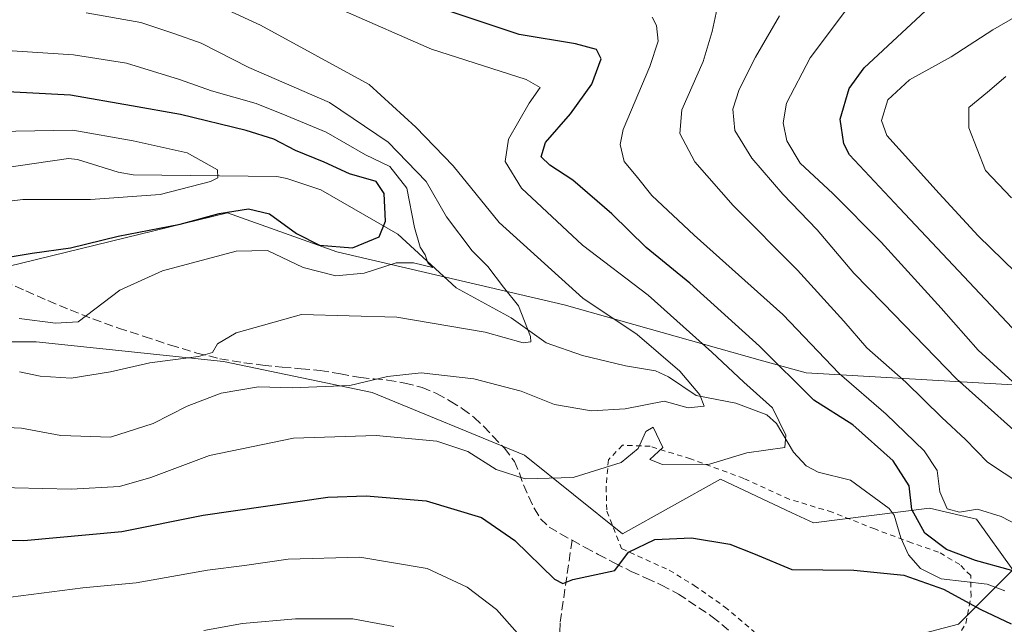
# Model space of a CAD drawing. Units: metres. Extents: x 613541 to 616970, y 4773329 to 4775703.
# Drawn here: x 616521 to 616705, y 4773803 to 4773916 of the extents above; entities that cross this region are included whole.
import ezdxf

# ---------------------------------------------------------------- set-up
doc = ezdxf.new("R2010")
doc.units = ezdxf.units.M
doc.header["$MEASUREMENT"] = 0
doc.linetypes.add('DGN Style 2', pattern=[1.6480167562047852, 0.988810053722871, -0.6592067024819142])
doc.linetypes.add('DGN Style 3', pattern=[2.307223458686699, 1.648016756204785, -0.6592067024819142])
for name, color, linetype, lineweight in [('Alambrada', 7, 'DGN Style 2', 0), ('Arbolado forestal CxS', 92, 'Continuous', 0), ('Comarca CxS', 21, 'Continuous', 0), ('Comunidad Autónoma CxS', 142, 'Continuous', 0), ('Corriente natural lineal', 142, 'Continuous', 13), ('Curva de nivel maestra', 30, 'Continuous', 30), ('Curva de nivel normal', 30, 'Continuous', 0), ('Espacio natural protegido CxS', 121, 'Continuous', 0), ('Municipio CxS', 4, 'Continuous', 0), ('Pastizal CxS', 92, 'Continuous', 0), ('Provincia CxS', 1, 'Continuous', 0), ('Senda', 7, 'DGN Style 3', 0)]:
    doc.layers.add(name, color=color, linetype=linetype, lineweight=lineweight)

# ---------------------------------------------------------------- blocks, each defined once
blk = doc.blocks.new('*U13')
at = {"layer": 'Arbolado forestal CxS', "color": 92, "linetype": 'Continuous', "lineweight": 0}
for points in [[(616420.4726999998, 4773921.085100001, 437.3469000000041), (616436.7720999997, 4773891.470100001, 420.9962999999989), (616454.7521000003, 4773877.744100001, 410.5975000000035), (616485.9276999999, 4773874.343699999, 420.9321000000054), (616515.7308999998, 4773869.292500001, 425.2409000000043), (616559.7005000003, 4773880.012700001, 424.0935999999929), (616580.1596999997, 4773872.705499999, 424.4036000000052), (616622.6706999998, 4773862.806500001, 439.2832999999956), (616659.3409000002, 4773852.494100001, 448.7939999999944), (616667.9527000004, 4773850.072100001, 452.1153000000049), (616713.0926999999, 4773847.489900001, 473.4572000000044)], [(616677.5762999998, 4773798.1591, 453.7042999999976), (616696.4243000001, 4773803.082900001, 451.2115000000049), (616706.5926999999, 4773813.2467, 449.5920999999944), (616699.8151000004, 4773822.7345, 453.5565000000061), (616691.0015000004, 4773824.766899999, 449.4284999999945), (616669.3085000003, 4773822.0559, 447.8592000000062), (616665.2767000003, 4773823.938300001, 447.2443999999959), (616651.8882999998, 4773830.187100001, 443.8478999999934), (616633.5853000004, 4773820.0229, 448.4618999999948), (616615.2326999997, 4773834.7097, 443.7100000000065), (616586.7357000001, 4773846.400699999, 440.1686000000045), (616558.9693, 4773852.2465, 435.5010000000038), (616523.8967000004, 4773855.9003, 431.4425999999949), (616496.1303000003, 4773855.9005, 429.4303999999975)]]:
    blk.add_polyline3d(points, dxfattribs=at)

msp = doc.modelspace()

# ---------------------------------------------------------------- linework, layer by layer
at = {"layer": 'Alambrada', "color": 7, "linetype": 'DGN Style 2', "lineweight": 0}
msp.add_polyline3d([(616695.3201000001, 4773799.040100001, 460.9919999999984), (616697.7801000001, 4773803.2501, 458.7455000000046), (616698.7701000003, 4773808.360099999, 459.6879000000045), (616698.7100999998, 4773812.1801, 458.970100000006), (616696.6601, 4773814.2301, 460.0988000000071), (616692.7100999998, 4773816.5801, 458.3825999999972), (616687.6700999998, 4773818.3101, 456.5896000000066), (616680.7801000001, 4773820.9001, 455.6999999999971), (616672.8000999996, 4773824.050100001, 456.1331000000064), (616664.7801000001, 4773826.470100001, 451.5133999999962), (616656.2600999996, 4773830.360099999, 450.5451999999932), (616646.3101000005, 4773834.0101, 450.2600999999996), (616638.7600999996, 4773836.360099999, 450.5988000000071), (616633.5701000001, 4773836.5601, 452.7826999999961), (616630.9600999998, 4773833.8301, 456.3898999999947), (616630.5100999996, 4773828.790100001, 455.1073999999935), (616630.6601, 4773824.210100001, 451.9499999999971), (616633.4200999998, 4773817.2401, 452.8552000000054), (616642.3201000001, 4773813.190099999, 460.290399999998), (616646.9901000002, 4773810.360099999, 457.7550000000047), (616652.6901000004, 4773806.3301, 457.2366999999941), (616658.2100999998, 4773801.690099999, 460.2620000000024)], dxfattribs=at)
at = {"layer": 'Arbolado forestal CxS', "color": 92, "linetype": 'Continuous', "lineweight": 0}
for points in [[(616713.0926999999, 4773847.489900001, 473.4572000000044), (616667.9527000004, 4773850.072100001, 452.1153000000049), (616659.3409000002, 4773852.494100001, 448.7939999999944), (616622.6706999998, 4773862.806500001, 439.2832999999956), (616580.1596999997, 4773872.705499999, 424.4036000000052), (616559.7005000003, 4773880.012700001, 424.0935999999929), (616515.7308999998, 4773869.292500001, 425.2409000000043), (616485.9276999999, 4773874.343699999, 420.9321000000054), (616454.7521000003, 4773877.744100001, 410.5975000000035), (616436.7720999997, 4773891.470100001, 420.9962999999989), (616420.4726999998, 4773921.085100001, 437.3469000000041)], [(616420.4726999998, 4773921.085100001, 437.3469000000041), (616436.7720999997, 4773891.470100001, 420.9962999999989), (616454.7521000003, 4773877.744100001, 410.5975000000035), (616485.9276999999, 4773874.343699999, 420.9321000000054), (616515.7308999998, 4773869.292500001, 425.2409000000043), (616559.7005000003, 4773880.012700001, 424.0935999999929), (616580.1596999997, 4773872.705499999, 424.4036000000052), (616622.6706999998, 4773862.806500001, 439.2832999999956), (616659.3409000002, 4773852.494100001, 448.7939999999944), (616667.9527000004, 4773850.072100001, 452.1153000000049), (616713.0926999999, 4773847.489900001, 473.4572000000044), (616747.7295000004, 4773823.827500001, 476.0776999999944), (616784.4763000002, 4773785.596899999, 482.9983999999968), (616821.9118999997, 4773743.566500001, 485.0246999999945), (616842.4599000001, 4773727.970899999, 488.1192000000011), (616902.6265000004, 4773695.757099999, 486.1616000000067), (616952.4175000006, 4773678.6395, 487.4054999999935), (616965.1826, 4773674.5748, 493.4538999999932)], [(616677.5762999998, 4773798.1591, 453.7042999999976), (616696.4243000001, 4773803.082900001, 451.2115000000049), (616706.5926999999, 4773813.2467, 449.5920999999944), (616699.8151000004, 4773822.7345, 453.5565000000061), (616691.0015000004, 4773824.766899999, 449.4284999999945), (616669.3085000003, 4773822.0559, 447.8592000000062), (616665.2767000003, 4773823.938300001, 447.2443999999959), (616651.8882999998, 4773830.187100001, 443.8478999999934), (616633.5853000004, 4773820.0229, 448.4618999999948), (616615.2326999997, 4773834.7097, 443.7100000000065), (616586.7357000001, 4773846.400699999, 440.1686000000045), (616558.9693, 4773852.2465, 435.5010000000038), (616523.8967000004, 4773855.9003, 431.4425999999949), (616496.1303000003, 4773855.9005, 429.4303999999975)]]:
    msp.add_polyline3d(points, dxfattribs=at)
at = {"layer": 'Comarca CxS', "color": 21, "linetype": 'Continuous', "lineweight": 0}
msp.add_3dface([(616970.0800008973, 4773389.239982234), (613579.5200008709, 4773331.979982234), (613540.9600008718, 4775645.549982211), (616930.3700008991, 4775702.829982209)], dxfattribs=at)
at = {"layer": 'Comunidad Autónoma CxS', "color": 142, "linetype": 'Continuous', "lineweight": 0}
msp.add_3dface([(616970.0800008973, 4773389.239982234), (613579.5200008709, 4773331.979982234), (613540.9600008718, 4775645.549982211), (616930.3700008991, 4775702.829982209)], dxfattribs=at)
at = {"layer": 'Corriente natural lineal', "color": 142, "linetype": 'Continuous', "lineweight": 13}
msp.add_polyline3d([(616705.1231000006, 4773809.3419, 448.2727000000014), (616701.8095000006, 4773810.5623, 448.1579999999958), (616693.1926999995, 4773811.5801, 448.8990999999951), (616689.2981000004, 4773813.5341, 448.7880000000005), (616687.1041000001, 4773816.0811, 447.7930000000051), (616685.6185, 4773819.2247, 446.7863999999972), (616684.3777000001, 4773823.4573, 445.8617999999988), (616683.4693, 4773824.735300001, 445.8236999999936), (616676.2087000003, 4773830.0273, 444.8644999999961), (616670.2112999996, 4773831.506100001, 443.7605999999942), (616667.9090999998, 4773832.7147, 443.0323999999965), (616665.5736999996, 4773835.2611, 442.3032999999996), (616662.3909, 4773840.602499999, 443.6741999999941), (616660.5799000004, 4773842.255700001, 444.0929999999935), (616654.7873000001, 4773844.4191, 442.616599999994), (616647.3642999995, 4773845.8555, 440.1132000000071), (616642.1979, 4773849.333500001, 439.1839999999939), (616639.7868999997, 4773850.4825, 438.8699999999953), (616634.1732999999, 4773851.417500001, 437.4484999999986), (616626.1303000003, 4773853.314300001, 435.7360000000045), (616619.2846999997, 4773855.6873, 435.3337000000029), (616612.7556999996, 4773860.4101, 433.991200000004), (616602.4741000002, 4773866.0065, 430.2940999999992), (616591.5343000004, 4773876.013499999, 426.8687000000064), (616577.1416999997, 4773884.327099999, 421.0564000000013), (616570.7777000006, 4773886.463300001, 420.2899000000034), (616568.9206999998, 4773886.808300001, 420.0838999999978), (616542.0466999998, 4773887.1525, 418.1239999999962), (616539.2385, 4773887.6339, 417.882700000002), (616531.6365, 4773889.9669, 417.8246999999974), (616529.9917000001, 4773890.211300001, 417.8325999999943), (616514.0484999996, 4773887.8983, 416.2679000000062)], dxfattribs=at)
at = {"layer": 'Curva de nivel maestra', "color": 30, "linetype": 'Continuous', "lineweight": 30, "flags": 128}
for points, elevation in [([(616706.4600000001, 4773858.5101), (616685.3799999999, 4773880.920100001), (616676.0700000003, 4773890.9001), (616675.0099999999, 4773892.950099999), (616674.2999999998, 4773897.540100001), (616675.9699999997, 4773903.290100001), (616678.7800000003, 4773907.140100001), (616692.8799999999, 4773920.3201)], 475), ([(616706.4199999999, 4773813.140100001), (616699.6200000001, 4773815.020099999), (616694.1799999997, 4773817.0601), (616690.1500000004, 4773820.140100001), (616687.7199999997, 4773824.5601), (616687.2000000002, 4773829.0001), (616684.2000000002, 4773833.640100001), (616676.6699999999, 4773840.350099999), (616669.4000000004, 4773845.020099999), (616659.2400000002, 4773855.120100001), (616646.1799999997, 4773866.860099999), (616638.0199999996, 4773873.530099999), (616631.6100000005, 4773879.840100001), (616624.3200000003, 4773886.1601), (616620, 4773888.940099999), (616618.4000000004, 4773890.5001), (616619.1699999999, 4773893.1601), (616623.8399999999, 4773898.5601), (616627.8200000003, 4773904.0801), (616629.5899999999, 4773908.8101), (616628.7199999997, 4773910.540100001), (616624.7999999998, 4773911.620100001), (616614.2300000006, 4773913.390100001), (616600.2100000001, 4773918.040100001)], 450), ([(616515.6600000003, 4773871.2601), (616523.1699999999, 4773872.4901), (616530.3600000005, 4773873.450099999), (616539.2699999996, 4773875.690099999), (616550.8499999996, 4773877.880100001), (616558.1600000003, 4773879.9001), (616563.6399999997, 4773880.780099999), (616567.5700000003, 4773879.8101), (616572.6200000001, 4773876.170100001), (616576.9400000004, 4773873.960100001), (616583.0800000001, 4773873.450099999), (616588.0499999998, 4773875.520099999), (616589.2800000003, 4773878.470100001), (616589.0099999999, 4773883.620100001), (616587.5, 4773885.9001), (616582.54, 4773887.3101), (616577.8099999996, 4773889.5001), (616572.4400000004, 4773891.6601), (616568.3600000005, 4773893.780099999), (616563.2199999997, 4773895.450099999), (616550.9199999999, 4773898.420100001), (616541.7300000006, 4773900.030099999), (616530.3600000005, 4773902.040100001), (616512.6500000004, 4773902.940099999)], 425), ([(616512.6799999997, 4773818.840100001), (616521.5999999996, 4773818.770099999), (616539.9400000004, 4773820.4001), (616555.1600000003, 4773823.5001), (616578.5, 4773826.850099999), (616585.6200000001, 4773827.090100001), (616596.8399999999, 4773826.140100001), (616607.2400000002, 4773823.0601), (616613.4500000002, 4773818.7501), (616620.8899999997, 4773811.4901), (616622.4299999997, 4773810.720100001), (616624.2800000003, 4773811.470100001), (616632.1699999999, 4773813.140100001), (616634.7100000001, 4773816.550100001), (616639.6200000001, 4773818.940099999), (616646.5199999996, 4773819.2301), (616653.6399999997, 4773818.090100001), (616658.0599999996, 4773816.3301), (616665.2800000003, 4773813.3301), (616676.8399999999, 4773813.170100001), (616686.1900000004, 4773812.270099999), (616693.6100000005, 4773809.620100001), (616700.5800000001, 4773805.8201), (616706.2800000003, 4773803.1501)], 450)]:
    msp.add_lwpolyline(points, dxfattribs=dict(at, elevation=elevation))
at = {"layer": 'Curva de nivel normal', "color": 30, "linetype": 'Continuous', "lineweight": 0, "flags": 128}
for points, elevation in [([(616514.4900000002, 4773828.710000001), (616530.4400000004, 4773828.350000001), (616539.4900000002, 4773828.84), (616545.3700000001, 4773830.560000001), (616556.3300000001, 4773834.66), (616572.04, 4773837.880000001), (616587.5, 4773838.380000001), (616598.8799999999, 4773837.310000001), (616604.6600000003, 4773835.41), (616609.9400000004, 4773832.02), (616615.4100000003, 4773830.25), (616624.3399999999, 4773830.539999999), (616633.3600000005, 4773833.359999999), (616636.54, 4773835.980000001), (616637.9600000001, 4773839.140000001), (616639.3399999999, 4773839.960000001), (616641.1200000001, 4773836.140000001), (616638.6900000004, 4773833.869999999), (616641.0700000003, 4773832.980000001), (616649.8799999999, 4773833.02), (616656.8200000003, 4773835.16), (616663.9199999999, 4773836.109999999), (616664.1100000005, 4773838.449999999), (616661.6699999999, 4773843.560000001), (616656.25, 4773848.33), (616650.2999999998, 4773853.939999999), (616638.3899999997, 4773864.640000001), (616626.1200000001, 4773873.949999999), (616614.7000000002, 4773884.66), (616611.6100000005, 4773889.619999999), (616612.29, 4773893.810000001), (616616.1600000003, 4773900.529999999), (616618.2000000002, 4773903.480000001), (616615.5700000003, 4773904.970000001), (616597.8399999999, 4773910.65), (616564.8300000001, 4773925.17)], 445), ([(616549.7000000002, 4773922.600000001), (616565.8799999999, 4773915.09), (616586.2000000002, 4773904.029999999), (616594.9400000004, 4773896.039999999), (616601.8899999997, 4773888.800000001), (616610.5, 4773878.220000001), (616626.1699999999, 4773864.060000001), (616636.3499999996, 4773857.289999999), (616644.2999999998, 4773850.4), (616648.0800000001, 4773845.99), (616648.8799999999, 4773843.859999999), (616645.8399999999, 4773843.539999999), (616641.4000000004, 4773844.800000001), (616634.0800000001, 4773843.4), (616627.7800000003, 4773842.970000001), (616620.8799999999, 4773844.210000001), (616614.6200000001, 4773846.699999999), (616605.8099999996, 4773849), (616595.9400000004, 4773850.09), (616589.6100000005, 4773849.4), (616582.5599999996, 4773847.710000001), (616571.7800000003, 4773847.289999999), (616565.4900000002, 4773847.480000001), (616558.4900000002, 4773846.279999999), (616552.1600000003, 4773843.859999999), (616545.8300000001, 4773840.600000001), (616537.8300000001, 4773838.100000001), (616528.5599999996, 4773838.369999999), (616521.1799999997, 4773839.76), (616515.6200000001, 4773840)], 440), ([(616712.29, 4773843.24), (616700.0899999999, 4773854.350000001), (616693.2199999997, 4773862.17), (616681.9600000001, 4773874.529999999), (616672.9400000004, 4773883.619999999), (616666.8200000003, 4773889.32), (616664.3099999996, 4773893.52), (616663.6100000005, 4773896.850000001), (616664.2599999999, 4773900.539999999), (616668.7100000001, 4773908.99), (616677.9299999997, 4773921.380000001)], 470), ([(616707.1200000001, 4773868.949999999), (616700.0800000001, 4773875.730000001), (616692.8200000003, 4773883.619999999), (616683.0099999999, 4773894.49), (616682.0300000003, 4773897.289999999), (616683.2100000001, 4773901.16), (616687.2699999996, 4773904.9), (616695.0499999998, 4773909.180000001), (616702.8499999996, 4773914.220000001), (616713.75, 4773920.619999999)], 480), ([(616711.1799999997, 4773827.220000001), (616701.8399999999, 4773833.369999999), (616697.7699999996, 4773837.65), (616693.2999999998, 4773841.779999999), (616686.5499999998, 4773848.33), (616679.2800000003, 4773854.77), (616675, 4773859.74), (616666.3200000003, 4773869.289999999), (616654.2699999996, 4773881.42), (616647.0999999996, 4773889.59), (616644.2800000003, 4773894.850000001), (616644.6799999997, 4773899.279999999), (616648.6600000003, 4773908.33), (616650.3300000001, 4773913.960000001), (616651.5099999999, 4773919.189999999)], 460), ([(616520.7999999998, 4773850.27), (616524.6500000004, 4773849.470000001), (616530.4900000002, 4773849.109999999), (616537.8300000001, 4773850.27), (616545.1600000003, 4773852), (616554.2800000003, 4773853.130000001), (616556.9100000003, 4773853.92), (616557.8300000001, 4773855.539999999), (616561.3200000003, 4773857.57), (616573.54, 4773861.039999999), (616591.3499999996, 4773860.51), (616607.8700000001, 4773857.699999999), (616615.0300000003, 4773855.689999999), (616616.4299999997, 4773855.91), (616616.4000000004, 4773856.91), (616614.1600000003, 4773862.619999999), (616611.3200000003, 4773866.140000001), (616608.3799999999, 4773869.99), (616605.4800000006, 4773872.9), (616600.6699999999, 4773879.25), (616596.8899999997, 4773885.9), (616589.7699999996, 4773893.24), (616578.7999999998, 4773900.67), (616563.7100000001, 4773907.199999999), (616554.7999999998, 4773911.74), (616549.8300000001, 4773913.529999999), (616543.5199999996, 4773915.619999999), (616533.2699999996, 4773917.439999999)], 435), ([(616639.1299999999, 4773916.619999999), (616639.9199999999, 4773915.07), (616640.2699999996, 4773912.140000001), (616638.7000000002, 4773907.369999999), (616633.7199999997, 4773895.59), (616633.1699999999, 4773892.779999999), (616633.9000000004, 4773889.640000001), (616636.1500000004, 4773886.92), (616639.0700000003, 4773883.279999999), (616646.9900000002, 4773875.83), (616663.5899999999, 4773861), (616674.1100000005, 4773850), (616682.9100000003, 4773842.390000001), (616690.0099999999, 4773835.49), (616692.4500000002, 4773831.84), (616692.9500000002, 4773827.82), (616694.29, 4773824.66), (616696.6299999999, 4773824.060000001), (616699.9600000001, 4773824.59), (616704.4299999997, 4773823.220000001), (616714, 4773818.230000001)], 455), ([(616712.0800000001, 4773834.66), (616696.0599999996, 4773848.99), (616682.3399999999, 4773863.119999999), (616676.8499999996, 4773868.75), (616670.0199999996, 4773876.850000001), (616663.5899999999, 4773883.5), (616657.7699999996, 4773890.26), (616654.5999999996, 4773895.42), (616654.2400000002, 4773899.4), (616655.4000000004, 4773903.100000001), (616658.4800000006, 4773909.16), (616662.9600000001, 4773916.880000001)], 465), ([(616520.75, 4773860.289999999), (616527.5300000003, 4773859.41), (616531.75, 4773859.609999999), (616539.54, 4773865.550000001), (616547.5700000003, 4773869.199999999), (616561.3399999999, 4773872.84), (616567.1799999997, 4773872.960000001), (616573.8399999999, 4773869.82), (616579.9400000004, 4773868.24), (616585.2800000003, 4773868.75), (616591.2800000003, 4773870.699999999), (616594.5, 4773870.699999999), (616598.0800000001, 4773869.779999999), (616597.2000000002, 4773870.689999999), (616596.6900000004, 4773872.180000001), (616595.7699999996, 4773873.59), (616594.7000000002, 4773877.279999999), (616593.2199999997, 4773884.66), (616590.0800000001, 4773888.720000001), (616585.5, 4773890.869999999), (616578.1600000003, 4773895.130000001), (616570.8300000001, 4773898.189999999), (616565.0499999998, 4773900.470000001), (616556.7199999997, 4773902.83), (616550.7199999997, 4773904.980000001), (616540.8399999999, 4773908.02), (616530.8899999997, 4773909.57), (616513.6600000003, 4773910.720000001)], 430), ([(616705.2800000003, 4773905.5), (616701.8499999996, 4773902.609999999), (616698.3700000001, 4773899.74), (616698.3399999999, 4773895.930000001), (616701.4800000006, 4773887.970000001), (616706.3399999999, 4773882.83)], 485), ([(616513.8099999996, 4773881.58), (616521.4000000004, 4773882.5), (616534.0700000003, 4773882.5), (616547.1299999999, 4773883.470000001), (616556.54, 4773885.859999999), (616557.9000000004, 4773886.560000001), (616557.8499999996, 4773888.060000001), (616552.1799999997, 4773891.26), (616542.04, 4773893.460000001), (616530.7599999999, 4773895.460000001), (616516.4900000002, 4773895.230000001)], 420), ([(616613.9400000004, 4773801.42), (616610.0099999999, 4773805.82), (616604.54, 4773810.02), (616597.0199999996, 4773813.5), (616584.4600000001, 4773815.609999999), (616571.0800000001, 4773815.24), (616562.9100000003, 4773814.100000001), (616555.9600000001, 4773813.220000001), (616542.6299999999, 4773810.810000001), (616532.6200000001, 4773809.9), (616517.1600000003, 4773807.92)], 455), ([(616555.2800000003, 4773801.91), (616562.54, 4773803.25), (616572.4199999999, 4773804.109999999), (616583.1600000003, 4773804.109999999), (616590.8399999999, 4773802.65)], 460)]:
    msp.add_lwpolyline(points, dxfattribs=dict(at, elevation=elevation))
at = {"layer": 'Espacio natural protegido CxS', "color": 121, "linetype": 'Continuous', "lineweight": 0}
msp.add_3dface([(616970.0800008973, 4773389.239982234), (613579.5200008709, 4773331.979982234), (613540.9600008718, 4775645.549982211), (616930.3700008991, 4775702.829982209)], dxfattribs=at)
at = {"layer": 'Municipio CxS', "color": 4, "linetype": 'Continuous', "lineweight": 0}
msp.add_3dface([(616970.0800008973, 4773389.239982234), (613579.5200008709, 4773331.979982234), (613540.9600008718, 4775645.549982211), (616930.3700008991, 4775702.829982209)], dxfattribs=at)
at = {"layer": 'Pastizal CxS', "color": 92, "linetype": 'Continuous', "lineweight": 0}
for points in [[(616496.1303000003, 4773855.9005, 429.4303999999975), (616523.8967000004, 4773855.9003, 431.4425999999949), (616558.9693, 4773852.2465, 435.5010000000038), (616586.7357000001, 4773846.400699999, 440.1686000000045), (616615.2326999997, 4773834.7097, 443.7100000000065), (616633.5853000004, 4773820.0229, 448.4618999999948), (616651.8882999998, 4773830.187100001, 443.8478999999934), (616665.2767000003, 4773823.938300001, 447.2443999999959), (616669.3085000003, 4773822.0559, 447.8592000000062), (616691.0015000004, 4773824.766899999, 449.4284999999945), (616699.8151000004, 4773822.7345, 453.5565000000061), (616706.5926999999, 4773813.2467, 449.5920999999944), (616696.4243000001, 4773803.082900001, 451.2115000000049), (616677.5762999998, 4773798.1591, 453.7042999999976)], [(616677.5762999998, 4773798.1591, 453.7042999999976), (616696.4243000001, 4773803.082900001, 451.2115000000049), (616706.5926999999, 4773813.2467, 449.5920999999944), (616699.8151000004, 4773822.7345, 453.5565000000061), (616691.0015000004, 4773824.766899999, 449.4284999999945), (616669.3085000003, 4773822.0559, 447.8592000000062), (616665.2767000003, 4773823.938300001, 447.2443999999959), (616651.8882999998, 4773830.187100001, 443.8478999999934), (616633.5853000004, 4773820.0229, 448.4618999999948), (616615.2326999997, 4773834.7097, 443.7100000000065), (616586.7357000001, 4773846.400699999, 440.1686000000045), (616558.9693, 4773852.2465, 435.5010000000038), (616523.8967000004, 4773855.9003, 431.4425999999949), (616496.1303000003, 4773855.9005, 429.4303999999975)]]:
    msp.add_polyline3d(points, dxfattribs=at)
at = {"layer": 'Provincia CxS', "color": 1, "linetype": 'Continuous', "lineweight": 0}
msp.add_3dface([(616970.0800008973, 4773389.239982234), (613579.5200008709, 4773331.979982234), (613540.9600008718, 4775645.549982211), (616930.3700008991, 4775702.829982209)], dxfattribs=at)
at = {"layer": 'Senda', "color": 7, "linetype": 'DGN Style 3', "lineweight": 0}
for points in [[(616517.9101, 4773867.220100001, 445.4590999999928), (616521.9901000002, 4773865.4101, 445.9042999999947), (616526.1300999997, 4773863.600099999, 440.3987000000052), (616530.3000999996, 4773861.890100001, 433.8353000000062), (616534.5201000003, 4773860.1801, 432.0013000000035), (616539.3201000001, 4773858.460100001, 433.1901999999973), (616544.1201, 4773856.920100001, 434.3138999999938), (616549.0301000001, 4773855.300100001, 435.3405999999959), (616553.9600999998, 4773853.790100001, 436.0473000000056), (616558.2901, 4773852.7501, 437.6429000000062), (616562.7600999996, 4773852.0001, 439.3904000000039), (616566.3400999998, 4773851.530099999, 439.0176000000066), (616569.9401000004, 4773851.140100001, 438.9477000000043), (616573.4901000002, 4773850.860099999, 438.9765000000043), (616577.0301000001, 4773850.5601, 439.2409999999945), (616580.8101000005, 4773849.920100001, 439.7317000000039), (616584.5800999999, 4773849.220100001, 440.8717000000034), (616587.1101000002, 4773848.9801, 441.8457999999956), (616589.6401000004, 4773848.7501, 445.9777999999933), (616592.8901000004, 4773848.200099999, 451.3720999999932), (616596.1001000004, 4773847.3301, 450.1252999999998), (616598.8201000001, 4773846.220100001, 447.7231000000029), (616601.3800999997, 4773844.8201, 445.5769), (616603.6801000005, 4773843.4001, 445.2467000000034), (616605.8300999999, 4773841.780099999, 446.5473000000056), (616607.6201, 4773840.0701, 447.6214999999939), (616609.3300999999, 4773838.270099999, 448.3153000000021), (616611.5100999996, 4773836.0001, 449.4560000000056), (616613.4001000002, 4773833.520099999, 451.0929000000033), (616614.3000999996, 4773831.360099999, 451.9109999999928), (616615.0800999999, 4773829.140100001, 452.3193000000028), (616616.0401, 4773826.9301, 452.7626000000019), (616617.0601000005, 4773824.770099999, 453.2314999999944), (616618.2500999998, 4773822.8301, 454.1217999999935), (616619.8901000004, 4773821.270099999, 455.5360999999976), (616621.9901000002, 4773819.9901, 456.8809000000037), (616624.1501000002, 4773818.790100001, 455.4481999999989)], [(616624.1501000002, 4773818.790100001, 455.4481999999989), (616621.9101, 4773803.3101, 458.3344999999972), (616621.7901, 4773799.540100001, 460.1857000000019)], [(616624.1501000002, 4773818.790100001, 455.4481999999989), (616626.6001000004, 4773817.450099999, 453.6364000000031), (616629.0601000005, 4773816.130100001, 453.4438999999985), (616632.1300999997, 4773814.530099999, 453.9939000000013), (616635.2001, 4773812.9801, 456.4894999999961), (616638.0401, 4773811.690099999, 458.8653999999952), (616640.8800999997, 4773810.420100001, 460.8325000000041), (616644.0401, 4773808.7401, 461.1886999999988), (616650.3800999997, 4773804.5001, 459.8813999999985), (616653.5201000003, 4773801.920100001, 464.1564000000071)]]:
    msp.add_polyline3d(points, dxfattribs=at)

# ---------------------------------------------------------------- block references
at = {"layer": 'Arbolado forestal CxS', "color": 92, "linetype": 'Continuous', "lineweight": 0}
msp.add_blockref('*U13', (0, 0), dxfattribs=at)

doc.saveas('drawing.dxf')
